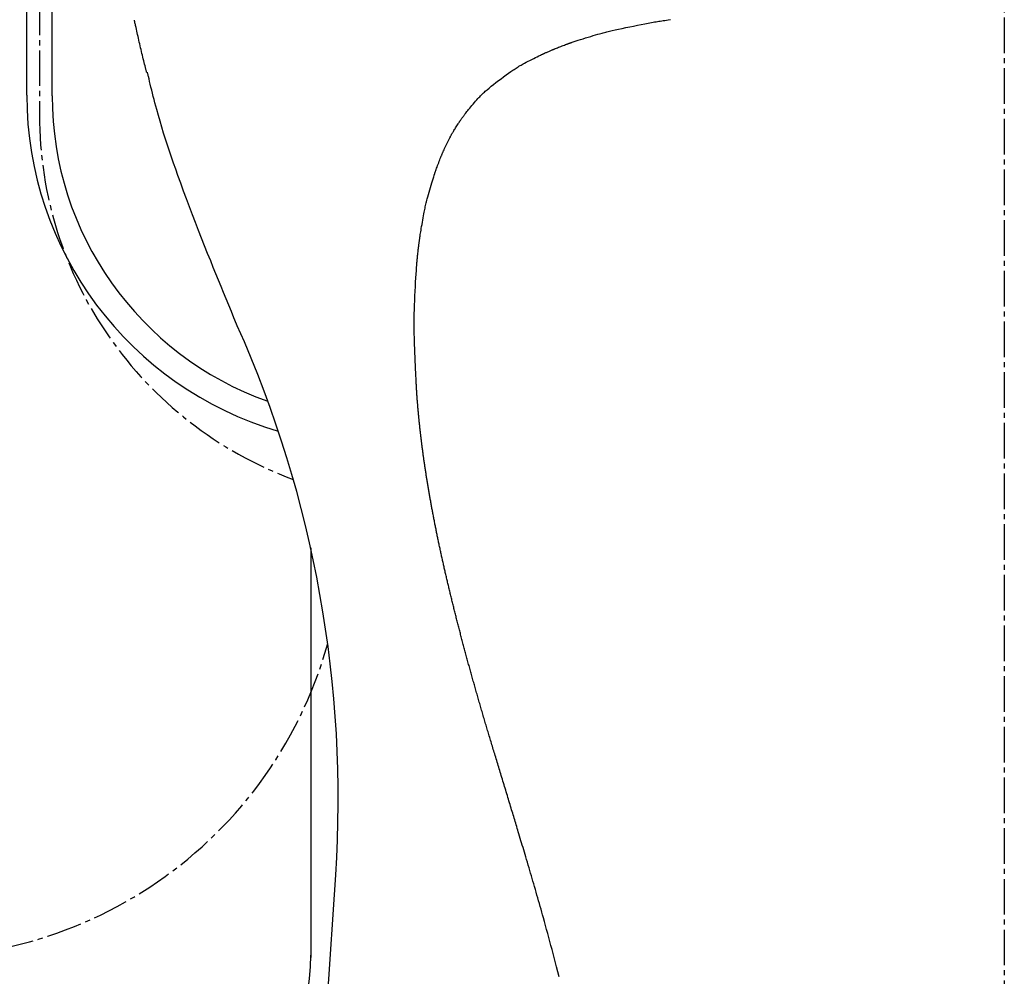
# Model space of a CAD drawing. Extents: x 0 to 1995, y 11 to 2820.
# Drawn here: x 1414 to 1608, y 635 to 824 of the extents above; entities that cross this region are included whole.
import ezdxf

# ---------------------------------------------------------------- set-up
doc = ezdxf.new("R2010")
doc.units = 0
doc.linetypes.add('EXLTYPE3', pattern=[10, 7, -1, 1, -1])
doc.layers.get('0').update_dxf_attribs({"linetype": 'CONTINUOUS'})
doc.layers.add('便器', color=7, linetype='CONTINUOUS')
doc.layers.add('便座', color=7, linetype='CONTINUOUS')
doc.styles.get("Standard").update_dxf_attribs({"font": 'monotxt', "bigfont": 'extfont'})
doc.dimstyles.new('ISO-25', dxfattribs={"dimtxt": 2.5, "dimasz": 2.5, "dimexe": 1.25, "dimexo": 0.625, "dimtad": 1, "dimtxsty": 'STANDARD', "dimcen": 2.5, "dimazin": 3, "dimtfac": 1, "dimtmove": 0, "dimatfit": 3})

# ---------------------------------------------------------------- blocks, each defined once
blk = doc.blocks.new('EX_NORM')
at = {"color": 0, "linetype": 'CONTINUOUS'}
for q in [(-1, 0.1667), (-1, 0), (-1, -0.1667)]:
    blk.add_line((0, 0), q, dxfattribs=at)

msp = doc.modelspace()

# ---------------------------------------------------------------- linework, layer by layer
at = {"layer": '便器', "color": 6, "linetype": 'EXLTYPE3'}
msp.add_line((1608.001, 1464), (1608.001, 500), dxfattribs=at)
at = {"layer": '便器', "color": 6, "linetype": 'CONTINUOUS'}
msp.add_line((1471.085, 719.328), (1471.085, 638.5), dxfattribs=at)
at = {"layer": '便器', "color": 2, "linetype": 'CONTINUOUS'}
msp.add_line((1468.001, 532), (1476.028, 654.791), dxfattribs=at)
at = {"layer": '便器', "color": 2, "linetype": 'CONTINUOUS', "flags": 128}
for points in [[(1438.722, 813.182), (1438.719, 813.193), (1438.711, 813.224), (1438.698, 813.275), (1438.681, 813.343), (1438.66, 813.426), (1438.635, 813.522), (1438.608, 813.63), (1438.578, 813.748), (1438.546, 813.873), (1438.513, 814.005), (1438.479, 814.141), (1438.398, 814.459), (1438.314, 814.789), (1438.229, 815.129), (1438.141, 815.477), (1438.052, 815.832), (1437.962, 816.194), (1437.871, 816.56), (1437.78, 816.93), (1437.689, 817.303), (1437.599, 817.677), (1437.51, 818.05), (1437.422, 818.423), (1437.335, 818.795), (1437.25, 819.165), (1437.165, 819.533), (1437.083, 819.9), (1437.001, 820.263), (1436.92, 820.625), (1436.84, 820.983), (1436.761, 821.339), (1436.683, 821.692), (1436.606, 822.041), (1436.563, 822.236), (1436.521, 822.426), (1436.481, 822.609), (1436.443, 822.781), (1436.408, 822.941), (1436.376, 823.084), (1436.349, 823.208), (1436.326, 823.31), (1436.309, 823.386), (1436.299, 823.435), (1436.295, 823.451)], [(1456.596, 763.18), (1456.455, 763.522), (1455.94, 764.769), (1455.428, 766.009), (1454.917, 767.245), (1454.407, 768.478), (1453.899, 769.711), (1453.39, 770.946), (1452.881, 772.186), (1452.371, 773.434), (1451.86, 774.691), (1451.347, 775.96), (1450.749, 777.449), (1450.15, 778.955), (1449.55, 780.475), (1448.95, 782.007), (1448.353, 783.548), (1447.759, 785.096), (1447.17, 786.648), (1446.587, 788.202), (1446.011, 789.754), (1445.444, 791.304), (1444.887, 792.847), (1444.458, 794.054), (1444.036, 795.255), (1443.622, 796.452), (1443.217, 797.643), (1442.822, 798.829), (1442.438, 800.011), (1442.064, 801.187), (1441.702, 802.359), (1441.352, 803.526), (1441.016, 804.688), (1440.692, 805.846), (1440.514, 806.505), (1440.341, 807.159), (1440.173, 807.806), (1440.011, 808.442), (1439.855, 809.066), (1439.705, 809.673), (1439.561, 810.26), (1439.425, 810.825), (1439.295, 811.365), (1439.173, 811.877), (1439.059, 812.357), (1439.03, 812.48), (1439.002, 812.598), (1438.975, 812.71), (1438.95, 812.815), (1438.927, 812.912), (1438.907, 812.998), (1438.889, 813.072), (1438.875, 813.132), (1438.864, 813.177), (1438.858, 813.205), (1438.855, 813.215)]]:
    msp.add_lwpolyline(points, dxfattribs=at)
at = {"layer": '便器', "color": 4, "linetype": 'CONTINUOUS', "flags": 128}
for points in [[(1491.92, 752.014), (1491.916, 752.102), (1491.903, 752.354), (1491.884, 752.749), (1491.859, 753.267), (1491.829, 753.888), (1491.796, 754.592), (1491.76, 755.36), (1491.724, 756.171), (1491.688, 757.005), (1491.653, 757.842), (1491.62, 758.662), (1491.593, 759.416), (1491.569, 760.141), (1491.549, 760.845), (1491.533, 761.531), (1491.521, 762.206), (1491.514, 762.876), (1491.511, 763.546), (1491.513, 764.221), (1491.521, 764.908), (1491.533, 765.612), (1491.552, 766.338), (1491.581, 767.233), (1491.616, 768.154), (1491.657, 769.085), (1491.702, 770.011), (1491.75, 770.919), (1491.799, 771.793), (1491.848, 772.619), (1491.896, 773.383), (1491.941, 774.068), (1491.982, 774.662), (1492.018, 775.148), (1492.024, 775.231), (1492.03, 775.31), (1492.036, 775.387), (1492.043, 775.465), (1492.05, 775.543), (1492.057, 775.624), (1492.065, 775.71), (1492.074, 775.801), (1492.083, 775.9), (1492.094, 776.007), (1492.106, 776.125), (1492.126, 776.32), (1492.149, 776.536), (1492.174, 776.767), (1492.2, 777.01), (1492.227, 777.258), (1492.255, 777.506), (1492.282, 777.751), (1492.308, 777.986), (1492.333, 778.206), (1492.356, 778.407), (1492.376, 778.583), (1492.382, 778.636), (1492.388, 778.685), (1492.394, 778.733), (1492.399, 778.78), (1492.405, 778.826), (1492.411, 778.873), (1492.417, 778.92), (1492.423, 778.969), (1492.429, 779.02), (1492.436, 779.074), (1492.444, 779.132), (1492.461, 779.26), (1492.48, 779.401), (1492.5, 779.553), (1492.522, 779.712), (1492.544, 779.875), (1492.566, 780.039), (1492.588, 780.199), (1492.609, 780.354), (1492.629, 780.499), (1492.648, 780.632), (1492.664, 780.748), (1492.671, 780.799), (1492.678, 780.845), (1492.684, 780.888), (1492.69, 780.929), (1492.696, 780.967), (1492.701, 781.004), (1492.707, 781.04), (1492.712, 781.075), (1492.718, 781.112), (1492.724, 781.149), (1492.73, 781.188), (1492.766, 781.416), (1492.811, 781.696), (1492.865, 782.022), (1492.925, 782.384), (1492.99, 782.775), (1493.06, 783.187), (1493.134, 783.612), (1493.209, 784.042), (1493.285, 784.47), (1493.362, 784.888), (1493.436, 785.287), (1493.493, 785.578), (1493.548, 785.857), (1493.603, 786.126), (1493.658, 786.386), (1493.714, 786.642), (1493.772, 786.895), (1493.831, 787.148), (1493.894, 787.403), (1493.959, 787.664), (1494.029, 787.933), (1494.102, 788.212), (1494.218, 788.64), (1494.343, 789.088), (1494.473, 789.549), (1494.607, 790.016), (1494.743, 790.482), (1494.878, 790.939), (1495.009, 791.381), (1495.136, 791.8), (1495.255, 792.188), (1495.364, 792.54), (1495.46, 792.846), (1495.489, 792.936), (1495.517, 793.022), (1495.543, 793.104), (1495.57, 793.184), (1495.597, 793.264), (1495.624, 793.343), (1495.652, 793.425), (1495.681, 793.509), (1495.712, 793.596), (1495.745, 793.689), (1495.781, 793.788), (1495.86, 794.005), (1495.948, 794.245), (1496.045, 794.505), (1496.147, 794.778), (1496.253, 795.06), (1496.361, 795.345), (1496.469, 795.629), (1496.576, 795.907), (1496.678, 796.173), (1496.775, 796.423), (1496.865, 796.651), (1496.906, 796.754), (1496.945, 796.852), (1496.983, 796.946), (1497.02, 797.037), (1497.057, 797.126), (1497.094, 797.214), (1497.132, 797.303), (1497.171, 797.393), (1497.212, 797.486), (1497.255, 797.583), (1497.301, 797.684), (1497.402, 797.904), (1497.513, 798.143), (1497.633, 798.398), (1497.76, 798.664), (1497.892, 798.937), (1498.026, 799.213), (1498.161, 799.487), (1498.293, 799.754), (1498.422, 800.012), (1498.545, 800.254), (1498.66, 800.477), (1498.714, 800.58), (1498.765, 800.678), (1498.816, 800.772), (1498.866, 800.864), (1498.915, 800.954), (1498.966, 801.044), (1499.018, 801.135), (1499.071, 801.228), (1499.128, 801.323), (1499.187, 801.423), (1499.25, 801.528), (1499.353, 801.696), (1499.463, 801.875), (1499.58, 802.062), (1499.7, 802.253), (1499.821, 802.445), (1499.942, 802.635), (1500.059, 802.819), (1500.172, 802.995), (1500.278, 803.158), (1500.374, 803.306), (1500.459, 803.435), (1500.485, 803.474), (1500.509, 803.51), (1500.533, 803.545), (1500.556, 803.58), (1500.579, 803.613), (1500.602, 803.647), (1500.626, 803.682), (1500.65, 803.717), (1500.676, 803.754), (1500.704, 803.793), (1500.733, 803.835), (1500.799, 803.926), (1500.871, 804.028), (1500.949, 804.136), (1501.031, 804.25), (1501.116, 804.366), (1501.2, 804.482), (1501.284, 804.596), (1501.364, 804.706), (1501.44, 804.809), (1501.509, 804.903), (1501.57, 804.985), (1501.597, 805.021), (1501.621, 805.054), (1501.644, 805.084), (1501.666, 805.113), (1501.686, 805.14), (1501.706, 805.165), (1501.725, 805.19), (1501.745, 805.215), (1501.764, 805.24), (1501.785, 805.265), (1501.806, 805.292), (1501.932, 805.449), (1502.088, 805.641), (1502.27, 805.863), (1502.473, 806.108), (1502.692, 806.371), (1502.924, 806.647), (1503.164, 806.93), (1503.407, 807.214), (1503.649, 807.494), (1503.886, 807.764), (1504.113, 808.018), (1504.286, 808.207), (1504.451, 808.384), (1504.61, 808.551), (1504.766, 808.71), (1504.92, 808.863), (1505.074, 809.011), (1505.229, 809.156), (1505.387, 809.3), (1505.55, 809.446), (1505.72, 809.593), (1505.898, 809.746), (1506.293, 810.075), (1506.724, 810.426), (1507.182, 810.792), (1507.662, 811.168), (1508.157, 811.55), (1508.658, 811.93), (1509.159, 812.305), (1509.652, 812.668), (1510.132, 813.014), (1510.589, 813.338), (1511.018, 813.635), (1511.226, 813.776), (1511.427, 813.909), (1511.623, 814.037), (1511.816, 814.159), (1512.009, 814.279), (1512.204, 814.396), (1512.404, 814.513), (1512.61, 814.631), (1512.825, 814.751), (1513.051, 814.874), (1513.291, 815.002), (1513.628, 815.179), (1513.985, 815.363), (1514.355, 815.551), (1514.73, 815.74), (1515.103, 815.926), (1515.466, 816.106), (1515.812, 816.276), (1516.134, 816.433), (1516.425, 816.573), (1516.676, 816.694), (1516.881, 816.791), (1516.916, 816.808), (1516.95, 816.824), (1516.982, 816.839), (1517.015, 816.854), (1517.047, 816.869), (1517.08, 816.884), (1517.115, 816.9), (1517.151, 816.916), (1517.191, 816.934), (1517.233, 816.953), (1517.279, 816.973), (1517.385, 817.02), (1517.505, 817.073), (1517.637, 817.131), (1517.777, 817.193), (1517.923, 817.257), (1518.072, 817.321), (1518.221, 817.386), (1518.365, 817.449), (1518.504, 817.508), (1518.632, 817.564), (1518.748, 817.613), (1518.801, 817.636), (1518.851, 817.657), (1518.897, 817.677), (1518.942, 817.695), (1518.985, 817.713), (1519.028, 817.731), (1519.07, 817.748), (1519.113, 817.766), (1519.157, 817.784), (1519.203, 817.802), (1519.251, 817.821), (1519.413, 817.886), (1519.598, 817.96), (1519.802, 818.04), (1520.02, 818.126), (1520.248, 818.215), (1520.482, 818.306), (1520.716, 818.398), (1520.948, 818.487), (1521.172, 818.573), (1521.385, 818.654), (1521.581, 818.728), (1521.703, 818.774), (1521.817, 818.816), (1521.924, 818.856), (1522.026, 818.893), (1522.124, 818.928), (1522.22, 818.962), (1522.315, 818.995), (1522.41, 819.028), (1522.507, 819.061), (1522.607, 819.094), (1522.711, 819.129), (1523.064, 819.246), (1523.464, 819.376), (1523.901, 819.517), (1524.369, 819.665), (1524.858, 819.82), (1525.361, 819.976), (1525.868, 820.133), (1526.372, 820.287), (1526.864, 820.436), (1527.336, 820.576), (1527.778, 820.706), (1528.064, 820.788), (1528.334, 820.864), (1528.593, 820.935), (1528.843, 821.002), (1529.087, 821.066), (1529.329, 821.128), (1529.571, 821.188), (1529.816, 821.247), (1530.067, 821.306), (1530.327, 821.367), (1530.599, 821.428), (1531.206, 821.564), (1531.867, 821.708), (1532.57, 821.858), (1533.303, 822.012), (1534.056, 822.168), (1534.818, 822.323), (1535.577, 822.475), (1536.322, 822.623), (1537.042, 822.763), (1537.726, 822.893), (1538.363, 823.011), (1538.671, 823.067), (1538.968, 823.12), (1539.255, 823.17), (1539.537, 823.218), (1539.816, 823.265), (1540.096, 823.31), (1540.381, 823.354), (1540.673, 823.399), (1540.977, 823.444), (1541.294, 823.49), (1541.629, 823.538), (1542.093, 823.603)], [(1520.124, 634.703), (1519.873, 635.704), (1519.62, 636.701), (1519.364, 637.695), (1519.155, 638.497), (1518.945, 639.299), (1518.733, 640.098), (1518.521, 640.895), (1518.307, 641.69), (1518.093, 642.481), (1517.879, 643.268), (1517.664, 644.05), (1517.45, 644.827), (1517.236, 645.598), (1517.023, 646.362), (1516.866, 646.926), (1516.708, 647.487), (1516.551, 648.046), (1516.393, 648.603), (1516.235, 649.159), (1516.077, 649.716), (1515.917, 650.273), (1515.757, 650.832), (1515.595, 651.394), (1515.432, 651.959), (1515.267, 652.528), (1515.116, 653.046), (1514.963, 653.568), (1514.81, 654.093), (1514.655, 654.621), (1514.498, 655.152), (1514.341, 655.685), (1514.183, 656.22), (1514.024, 656.756), (1513.865, 657.293), (1513.705, 657.831), (1513.545, 658.37), (1513.408, 658.829), (1513.271, 659.288), (1513.134, 659.746), (1512.997, 660.203), (1512.861, 660.658), (1512.725, 661.111), (1512.59, 661.561), (1512.456, 662.008), (1512.323, 662.452), (1512.191, 662.892), (1512.06, 663.328), (1511.959, 663.665), (1511.858, 663.999), (1511.758, 664.332), (1511.659, 664.663), (1511.559, 664.994), (1511.46, 665.324), (1511.361, 665.654), (1511.261, 665.985), (1511.161, 666.317), (1511.06, 666.651), (1510.959, 666.988), (1510.857, 667.326), (1510.754, 667.668), (1510.65, 668.011), (1510.546, 668.357), (1510.441, 668.705), (1510.335, 669.055), (1510.229, 669.406), (1510.122, 669.759), (1510.015, 670.113), (1509.908, 670.469), (1509.8, 670.825), (1509.692, 671.182), (1509.583, 671.539), (1509.475, 671.897), (1509.366, 672.255), (1509.258, 672.614), (1509.149, 672.972), (1509.04, 673.33), (1508.931, 673.689), (1508.823, 674.047), (1508.714, 674.404), (1508.605, 674.761), (1508.505, 675.092), (1508.404, 675.422), (1508.303, 675.752), (1508.203, 676.082), (1508.103, 676.411), (1508.002, 676.74), (1507.902, 677.068), (1507.802, 677.396), (1507.702, 677.725), (1507.602, 678.052), (1507.502, 678.38), (1507.41, 678.682), (1507.318, 678.983), (1507.227, 679.285), (1507.135, 679.586), (1507.044, 679.887), (1506.953, 680.187), (1506.862, 680.488), (1506.771, 680.787), (1506.681, 681.086), (1506.591, 681.385), (1506.501, 681.682), (1506.42, 681.952), (1506.339, 682.221), (1506.259, 682.489), (1506.178, 682.757), (1506.098, 683.025), (1506.018, 683.293), (1505.938, 683.562), (1505.859, 683.83), (1505.779, 684.099), (1505.699, 684.368), (1505.619, 684.638), (1505.541, 684.903), (1505.462, 685.169), (1505.384, 685.435), (1505.305, 685.702), (1505.227, 685.969), (1505.148, 686.237), (1505.07, 686.505), (1504.991, 686.773), (1504.913, 687.042), (1504.834, 687.31), (1504.756, 687.579), (1504.679, 687.843), (1504.603, 688.106), (1504.526, 688.37), (1504.45, 688.633), (1504.374, 688.897), (1504.298, 689.161), (1504.222, 689.424), (1504.146, 689.688), (1504.07, 689.952), (1503.995, 690.216), (1503.919, 690.479), (1503.845, 690.738), (1503.772, 690.996), (1503.698, 691.255), (1503.625, 691.514), (1503.551, 691.772), (1503.478, 692.031), (1503.405, 692.29), (1503.332, 692.548), (1503.259, 692.807), (1503.186, 693.066), (1503.113, 693.325), (1503.042, 693.578), (1502.971, 693.832), (1502.9, 694.085), (1502.83, 694.339), (1502.759, 694.592), (1502.689, 694.846), (1502.618, 695.1), (1502.548, 695.353), (1502.478, 695.607), (1502.408, 695.861), (1502.338, 696.115), (1502.27, 696.363), (1502.201, 696.612), (1502.133, 696.86), (1502.065, 697.109), (1501.997, 697.357), (1501.93, 697.606), (1501.862, 697.854), (1501.795, 698.103), (1501.727, 698.352), (1501.66, 698.601), (1501.593, 698.849), (1501.527, 699.093), (1501.462, 699.336), (1501.397, 699.58), (1501.331, 699.823), (1501.266, 700.066), (1501.201, 700.31), (1501.136, 700.554), (1501.072, 700.797), (1501.007, 701.041), (1500.943, 701.284), (1500.878, 701.528), (1500.815, 701.766), (1500.753, 702.005), (1500.69, 702.243), (1500.628, 702.481), (1500.565, 702.72), (1500.503, 702.958), (1500.441, 703.197), (1500.379, 703.435), (1500.317, 703.674), (1500.256, 703.912), (1500.194, 704.151), (1500.134, 704.384), (1500.074, 704.617), (1500.014, 704.851), (1499.955, 705.084), (1499.895, 705.317), (1499.836, 705.551), (1499.776, 705.784), (1499.717, 706.017), (1499.658, 706.251), (1499.599, 706.484), (1499.54, 706.718), (1499.483, 706.946), (1499.426, 707.174), (1499.369, 707.402), (1499.312, 707.63), (1499.255, 707.858), (1499.198, 708.087), (1499.142, 708.315), (1499.085, 708.543), (1499.029, 708.772), (1498.973, 709), (1498.917, 709.228), (1498.862, 709.451), (1498.808, 709.674), (1498.753, 709.897), (1498.699, 710.12), (1498.645, 710.343), (1498.591, 710.566), (1498.537, 710.789), (1498.484, 711.012), (1498.43, 711.235), (1498.377, 711.458), (1498.324, 711.681), (1498.272, 711.898), (1498.22, 712.116), (1498.169, 712.333), (1498.118, 712.55), (1498.066, 712.768), (1498.015, 712.985), (1497.965, 713.202), (1497.914, 713.42), (1497.863, 713.637), (1497.813, 713.854), (1497.762, 714.072), (1497.713, 714.287), (1497.663, 714.502), (1497.614, 714.717), (1497.565, 714.932), (1497.515, 715.147), (1497.467, 715.362), (1497.418, 715.577), (1497.369, 715.792), (1497.32, 716.007), (1497.272, 716.223), (1497.224, 716.438), (1497.176, 716.651), (1497.129, 716.864), (1497.081, 717.078), (1497.034, 717.291), (1496.987, 717.504), (1496.94, 717.718), (1496.893, 717.931), (1496.847, 718.145), (1496.8, 718.359), (1496.754, 718.572), (1496.707, 718.786), (1496.662, 718.999), (1496.616, 719.211), (1496.571, 719.424), (1496.525, 719.636), (1496.48, 719.849), (1496.435, 720.062), (1496.39, 720.275), (1496.345, 720.487), (1496.301, 720.7), (1496.256, 720.913), (1496.212, 721.126), (1496.168, 721.335), (1496.125, 721.545), (1496.082, 721.754), (1496.039, 721.963), (1495.996, 722.173), (1495.954, 722.382), (1495.911, 722.591), (1495.869, 722.801), (1495.827, 723.01), (1495.785, 723.22), (1495.743, 723.429), (1495.702, 723.635), (1495.661, 723.841), (1495.62, 724.047), (1495.58, 724.253), (1495.54, 724.459), (1495.499, 724.665), (1495.459, 724.872), (1495.419, 725.078), (1495.38, 725.284), (1495.34, 725.49), (1495.301, 725.697), (1495.262, 725.9), (1495.223, 726.103), (1495.185, 726.306), (1495.147, 726.509), (1495.109, 726.712), (1495.071, 726.915), (1495.033, 727.118), (1494.996, 727.321), (1494.959, 727.524), (1494.921, 727.727), (1494.884, 727.93), (1494.848, 728.13), (1494.812, 728.33), (1494.776, 728.53), (1494.74, 728.73), (1494.704, 728.929), (1494.669, 729.129), (1494.634, 729.329), (1494.599, 729.529), (1494.564, 729.729), (1494.529, 729.929), (1494.494, 730.129), (1494.46, 730.326), (1494.426, 730.523), (1494.393, 730.719), (1494.359, 730.916), (1494.326, 731.113), (1494.293, 731.31), (1494.26, 731.507), (1494.227, 731.703), (1494.195, 731.9), (1494.162, 732.097), (1494.13, 732.294), (1494.098, 732.488), (1494.067, 732.681), (1494.036, 732.875), (1494.005, 733.068), (1493.974, 733.262), (1493.943, 733.456), (1493.913, 733.649), (1493.882, 733.843), (1493.852, 734.037), (1493.822, 734.23), (1493.792, 734.424), (1493.763, 734.614), (1493.734, 734.805), (1493.705, 734.995), (1493.676, 735.186), (1493.648, 735.376), (1493.619, 735.567), (1493.591, 735.757), (1493.563, 735.948), (1493.535, 736.138), (1493.507, 736.329), (1493.48, 736.519), (1493.453, 736.706), (1493.426, 736.894), (1493.4, 737.081), (1493.374, 737.268), (1493.347, 737.455), (1493.321, 737.643), (1493.296, 737.83), (1493.27, 738.017), (1493.244, 738.205), (1493.219, 738.392), (1493.194, 738.58), (1493.169, 738.764), (1493.145, 738.948), (1493.121, 739.132), (1493.097, 739.316), (1493.073, 739.5), (1493.05, 739.684), (1493.026, 739.868), (1493.003, 740.052), (1492.98, 740.237), (1492.957, 740.421), (1492.934, 740.605), (1492.912, 740.786), (1492.89, 740.967), (1492.868, 741.148), (1492.846, 741.328), (1492.825, 741.509), (1492.804, 741.69), (1492.783, 741.871), (1492.762, 742.052), (1492.741, 742.233), (1492.72, 742.414), (1492.7, 742.595), (1492.68, 742.773), (1492.661, 742.951), (1492.641, 743.128), (1492.622, 743.306), (1492.603, 743.484), (1492.584, 743.662), (1492.565, 743.839), (1492.547, 744.017), (1492.528, 744.195), (1492.51, 744.373), (1492.492, 744.551), (1492.475, 744.725), (1492.457, 744.9), (1492.44, 745.074), (1492.423, 745.249), (1492.407, 745.423), (1492.39, 745.598), (1492.374, 745.772), (1492.358, 745.947), (1492.342, 746.122), (1492.326, 746.296), (1492.31, 746.471), (1492.295, 746.642), (1492.28, 746.814), (1492.265, 746.985), (1492.251, 747.158), (1492.236, 747.331), (1492.222, 747.505), (1492.208, 747.68), (1492.193, 747.856), (1492.179, 748.034), (1492.165, 748.213), (1492.151, 748.394), (1492.138, 748.573), (1492.124, 748.754), (1492.111, 748.936), (1492.098, 749.119), (1492.084, 749.301), (1492.072, 749.484), (1492.059, 749.667), (1492.047, 749.848), (1492.035, 750.029), (1492.023, 750.208), (1492.012, 750.384), (1492.005, 750.499), (1491.999, 750.613), (1491.992, 750.726), (1491.985, 750.839), (1491.979, 750.95), (1491.973, 751.062), (1491.966, 751.172), (1491.96, 751.283), (1491.954, 751.393), (1491.948, 751.503), (1491.942, 751.613), (1491.939, 751.668), (1491.936, 751.721), (1491.933, 751.773), (1491.931, 751.822), (1491.928, 751.867), (1491.926, 751.908), (1491.924, 751.944), (1491.923, 751.973), (1491.921, 751.995), (1491.921, 752.009), (1491.92, 752.014)], [(1520.124, 634.703), (1519.873, 635.704), (1519.62, 636.701), (1519.364, 637.695), (1519.155, 638.497), (1518.945, 639.299), (1518.733, 640.098), (1518.521, 640.895), (1518.307, 641.69), (1518.093, 642.481), (1517.879, 643.268), (1517.664, 644.05), (1517.45, 644.827), (1517.236, 645.598), (1517.023, 646.362), (1516.866, 646.926), (1516.708, 647.487), (1516.551, 648.046), (1516.393, 648.603), (1516.235, 649.159), (1516.077, 649.716), (1515.917, 650.273), (1515.757, 650.832), (1515.595, 651.394), (1515.432, 651.959), (1515.267, 652.528), (1515.116, 653.046), (1514.963, 653.568), (1514.81, 654.093), (1514.655, 654.621), (1514.498, 655.152), (1514.341, 655.685), (1514.183, 656.22), (1514.024, 656.756), (1513.865, 657.293), (1513.705, 657.831), (1513.545, 658.37), (1513.408, 658.829), (1513.271, 659.288), (1513.134, 659.746), (1512.997, 660.203), (1512.861, 660.658), (1512.725, 661.111), (1512.59, 661.561), (1512.456, 662.008), (1512.323, 662.452), (1512.191, 662.892), (1512.06, 663.328), (1511.959, 663.665), (1511.858, 663.999), (1511.758, 664.332), (1511.659, 664.663), (1511.559, 664.994), (1511.46, 665.324), (1511.361, 665.654), (1511.261, 665.985), (1511.161, 666.317), (1511.06, 666.651), (1510.959, 666.988), (1510.857, 667.326), (1510.754, 667.668), (1510.65, 668.011), (1510.546, 668.357), (1510.441, 668.705), (1510.335, 669.055), (1510.229, 669.406), (1510.122, 669.759), (1510.015, 670.113), (1509.908, 670.469), (1509.8, 670.825), (1509.692, 671.182), (1509.583, 671.539), (1509.475, 671.897), (1509.366, 672.255), (1509.258, 672.614), (1509.149, 672.972), (1509.04, 673.33), (1508.931, 673.689), (1508.823, 674.047), (1508.714, 674.404), (1508.605, 674.761), (1508.505, 675.092), (1508.404, 675.422), (1508.303, 675.752), (1508.203, 676.082), (1508.103, 676.411), (1508.002, 676.74), (1507.902, 677.068), (1507.802, 677.396), (1507.702, 677.725), (1507.602, 678.052), (1507.502, 678.38), (1507.41, 678.682), (1507.318, 678.983), (1507.227, 679.285), (1507.135, 679.586), (1507.044, 679.887), (1506.953, 680.187), (1506.862, 680.488), (1506.771, 680.787), (1506.681, 681.086), (1506.591, 681.385), (1506.501, 681.682), (1506.42, 681.952), (1506.339, 682.221), (1506.259, 682.489), (1506.178, 682.757), (1506.098, 683.025), (1506.018, 683.293), (1505.938, 683.562), (1505.859, 683.83), (1505.779, 684.099), (1505.699, 684.368), (1505.619, 684.638), (1505.541, 684.903), (1505.462, 685.169), (1505.384, 685.435), (1505.305, 685.702), (1505.227, 685.969), (1505.148, 686.237), (1505.07, 686.505), (1504.991, 686.773), (1504.913, 687.042), (1504.834, 687.31), (1504.756, 687.579), (1504.679, 687.843), (1504.603, 688.106), (1504.526, 688.37), (1504.45, 688.633), (1504.374, 688.897), (1504.298, 689.161), (1504.222, 689.424), (1504.146, 689.688), (1504.07, 689.952), (1503.995, 690.216), (1503.919, 690.479), (1503.845, 690.738), (1503.772, 690.996), (1503.698, 691.255), (1503.625, 691.514), (1503.551, 691.772), (1503.478, 692.031), (1503.405, 692.29), (1503.332, 692.548), (1503.259, 692.807), (1503.186, 693.066), (1503.113, 693.325), (1503.042, 693.578), (1502.971, 693.832), (1502.9, 694.085), (1502.83, 694.339), (1502.759, 694.592), (1502.689, 694.846), (1502.618, 695.1), (1502.548, 695.353), (1502.478, 695.607), (1502.408, 695.861), (1502.338, 696.115), (1502.27, 696.363), (1502.201, 696.612), (1502.133, 696.86), (1502.065, 697.109), (1501.997, 697.357), (1501.93, 697.606), (1501.862, 697.854), (1501.795, 698.103), (1501.727, 698.352), (1501.66, 698.601), (1501.593, 698.849), (1501.527, 699.093), (1501.462, 699.336), (1501.397, 699.58), (1501.331, 699.823), (1501.266, 700.066), (1501.201, 700.31), (1501.136, 700.554), (1501.072, 700.797), (1501.007, 701.041), (1500.943, 701.284), (1500.878, 701.528), (1500.815, 701.766), (1500.753, 702.005), (1500.69, 702.243), (1500.628, 702.481), (1500.565, 702.72), (1500.503, 702.958), (1500.441, 703.197), (1500.379, 703.435), (1500.317, 703.674), (1500.256, 703.912), (1500.194, 704.151), (1500.134, 704.384), (1500.074, 704.617), (1500.014, 704.851), (1499.955, 705.084), (1499.895, 705.317), (1499.836, 705.551), (1499.776, 705.784), (1499.717, 706.017), (1499.658, 706.251), (1499.599, 706.484), (1499.54, 706.718), (1499.483, 706.946), (1499.426, 707.174), (1499.369, 707.402), (1499.312, 707.63), (1499.255, 707.858), (1499.198, 708.087), (1499.142, 708.315), (1499.085, 708.543), (1499.029, 708.772), (1498.973, 709), (1498.917, 709.228), (1498.862, 709.451), (1498.808, 709.674), (1498.753, 709.897), (1498.699, 710.12), (1498.645, 710.343), (1498.591, 710.566), (1498.537, 710.789), (1498.484, 711.012), (1498.43, 711.235), (1498.377, 711.458), (1498.324, 711.681), (1498.272, 711.898), (1498.22, 712.116), (1498.169, 712.333), (1498.118, 712.55), (1498.066, 712.768), (1498.015, 712.985), (1497.965, 713.202), (1497.914, 713.42), (1497.863, 713.637), (1497.813, 713.854), (1497.762, 714.072), (1497.713, 714.287), (1497.663, 714.502), (1497.614, 714.717), (1497.565, 714.932), (1497.515, 715.147), (1497.467, 715.362), (1497.418, 715.577), (1497.369, 715.792), (1497.32, 716.007), (1497.272, 716.223), (1497.224, 716.438), (1497.176, 716.651), (1497.129, 716.864), (1497.081, 717.078), (1497.034, 717.291), (1496.987, 717.504), (1496.94, 717.718), (1496.893, 717.931), (1496.847, 718.145), (1496.8, 718.359), (1496.754, 718.572), (1496.707, 718.786), (1496.662, 718.999), (1496.616, 719.211), (1496.571, 719.424), (1496.525, 719.636), (1496.48, 719.849), (1496.435, 720.062), (1496.39, 720.275), (1496.345, 720.487), (1496.301, 720.7), (1496.256, 720.913), (1496.212, 721.126), (1496.168, 721.335), (1496.125, 721.545), (1496.082, 721.754), (1496.039, 721.963), (1495.996, 722.173), (1495.954, 722.382), (1495.911, 722.591), (1495.869, 722.801), (1495.827, 723.01), (1495.785, 723.22), (1495.743, 723.429), (1495.702, 723.635), (1495.661, 723.841), (1495.62, 724.047), (1495.58, 724.253), (1495.54, 724.459), (1495.499, 724.665), (1495.459, 724.872), (1495.419, 725.078), (1495.38, 725.284), (1495.34, 725.49), (1495.301, 725.697), (1495.262, 725.9), (1495.223, 726.103), (1495.185, 726.306), (1495.147, 726.509), (1495.109, 726.712), (1495.071, 726.915), (1495.033, 727.118), (1494.996, 727.321), (1494.959, 727.524), (1494.921, 727.727), (1494.884, 727.93), (1494.848, 728.13), (1494.812, 728.33), (1494.776, 728.53), (1494.74, 728.73), (1494.704, 728.929), (1494.669, 729.129), (1494.634, 729.329), (1494.599, 729.529), (1494.564, 729.729), (1494.529, 729.929), (1494.494, 730.129), (1494.46, 730.326), (1494.426, 730.523), (1494.393, 730.719), (1494.359, 730.916), (1494.326, 731.113), (1494.293, 731.31), (1494.26, 731.507), (1494.227, 731.703), (1494.195, 731.9), (1494.162, 732.097), (1494.13, 732.294), (1494.098, 732.488), (1494.067, 732.681), (1494.036, 732.875), (1494.005, 733.068), (1493.974, 733.262), (1493.943, 733.456), (1493.913, 733.649), (1493.882, 733.843), (1493.852, 734.037), (1493.822, 734.23), (1493.792, 734.424), (1493.763, 734.614), (1493.734, 734.805), (1493.705, 734.995), (1493.676, 735.186), (1493.648, 735.376), (1493.619, 735.567), (1493.591, 735.757), (1493.563, 735.948), (1493.535, 736.138), (1493.507, 736.329), (1493.48, 736.519), (1493.453, 736.706), (1493.426, 736.894), (1493.4, 737.081), (1493.374, 737.268), (1493.347, 737.455), (1493.321, 737.643), (1493.296, 737.83), (1493.27, 738.017), (1493.244, 738.205), (1493.219, 738.392), (1493.194, 738.58), (1493.169, 738.764), (1493.145, 738.948), (1493.121, 739.132), (1493.097, 739.316), (1493.073, 739.5), (1493.05, 739.684), (1493.026, 739.868), (1493.003, 740.052), (1492.98, 740.237), (1492.957, 740.421), (1492.934, 740.605), (1492.912, 740.786), (1492.89, 740.967), (1492.868, 741.148), (1492.846, 741.328), (1492.825, 741.509), (1492.804, 741.69), (1492.783, 741.871), (1492.762, 742.052), (1492.741, 742.233), (1492.72, 742.414), (1492.7, 742.595), (1492.68, 742.773), (1492.661, 742.951), (1492.641, 743.128), (1492.622, 743.306), (1492.603, 743.484), (1492.584, 743.662), (1492.565, 743.839), (1492.547, 744.017), (1492.528, 744.195), (1492.51, 744.373), (1492.492, 744.551), (1492.475, 744.725), (1492.457, 744.9), (1492.44, 745.074), (1492.423, 745.249), (1492.407, 745.423), (1492.39, 745.598), (1492.374, 745.772), (1492.358, 745.947), (1492.342, 746.122), (1492.326, 746.296), (1492.31, 746.471), (1492.295, 746.642), (1492.28, 746.814), (1492.265, 746.985), (1492.251, 747.158), (1492.236, 747.331), (1492.222, 747.505), (1492.208, 747.68), (1492.193, 747.856), (1492.179, 748.034), (1492.165, 748.213), (1492.151, 748.394), (1492.138, 748.573), (1492.124, 748.754), (1492.111, 748.936), (1492.098, 749.119), (1492.084, 749.301), (1492.072, 749.484), (1492.059, 749.667), (1492.047, 749.848), (1492.035, 750.029), (1492.023, 750.208), (1492.012, 750.384), (1492.005, 750.499), (1491.999, 750.613), (1491.992, 750.726), (1491.985, 750.839), (1491.979, 750.95), (1491.973, 751.062), (1491.966, 751.172), (1491.96, 751.283), (1491.954, 751.393), (1491.948, 751.503), (1491.942, 751.613), (1491.939, 751.668), (1491.936, 751.721), (1491.933, 751.773), (1491.931, 751.822), (1491.928, 751.867), (1491.926, 751.908), (1491.924, 751.944), (1491.923, 751.973), (1491.921, 751.995), (1491.921, 752.009), (1491.92, 752.014)]]:
    msp.add_lwpolyline(points, dxfattribs=at)
at = {"layer": '便器', "color": 2, "linetype": 'CONTINUOUS'}
msp.add_arc((1247.399, 669.738), 229.118, 356.25969, 24.06895, dxfattribs=at)
at = {"layer": '便器', "color": 3, "linetype": 'EXLTYPE3'}
msp.add_arc((1392.793, 723.292), 84.792, 180, 344.36873, dxfattribs=at)
at = {"layer": '便器', "color": 6, "linetype": 'CONTINUOUS'}
msp.add_arc((1426.085, 638.98), 45, 270, 0, dxfattribs=at)
at = {"layer": '便座', "color": 6, "linetype": 'CONTINUOUS'}
for p, q in [((1415.044, 808.655), (1415.044, 918.103)), ((1420.044, 808.558), (1420.044, 917.122))]:
    msp.add_line(p, q, dxfattribs=at)
at = {"layer": '便座', "color": 6, "linetype": 'EXLTYPE3'}
msp.add_line((1417.544, 917.514), (1417.544, 804.81), dxfattribs=at)
at = {"layer": '便座', "color": 6, "linetype": 'CONTINUOUS'}
for centre, radius, end in [((1484.085, 808.655), 69.041, 253.6857), ((1483.988, 808.558), 63.944, 250.48864)]:
    msp.add_arc(centre, radius, 180, end, dxfattribs=at)
at = {"layer": '便座', "color": 6, "linetype": 'EXLTYPE3'}
msp.add_arc((1494.264, 804.81), 76.72, 180, 249.70352, dxfattribs=at)

# ---------------------------------------------------------------- leaders
at = {"layer": '便座', "color": 6, "linetype": 'CONTINUOUS'}
msp.add_leader([(1370.42, 686.681), (1449.081, 401.255), (1242.518, 401.255)], dimstyle='ISO-25', override={"dimasz": 30, "dimldrblk": 'EX_NORM'}, dxfattribs=at)

doc.saveas('drawing.dxf')
